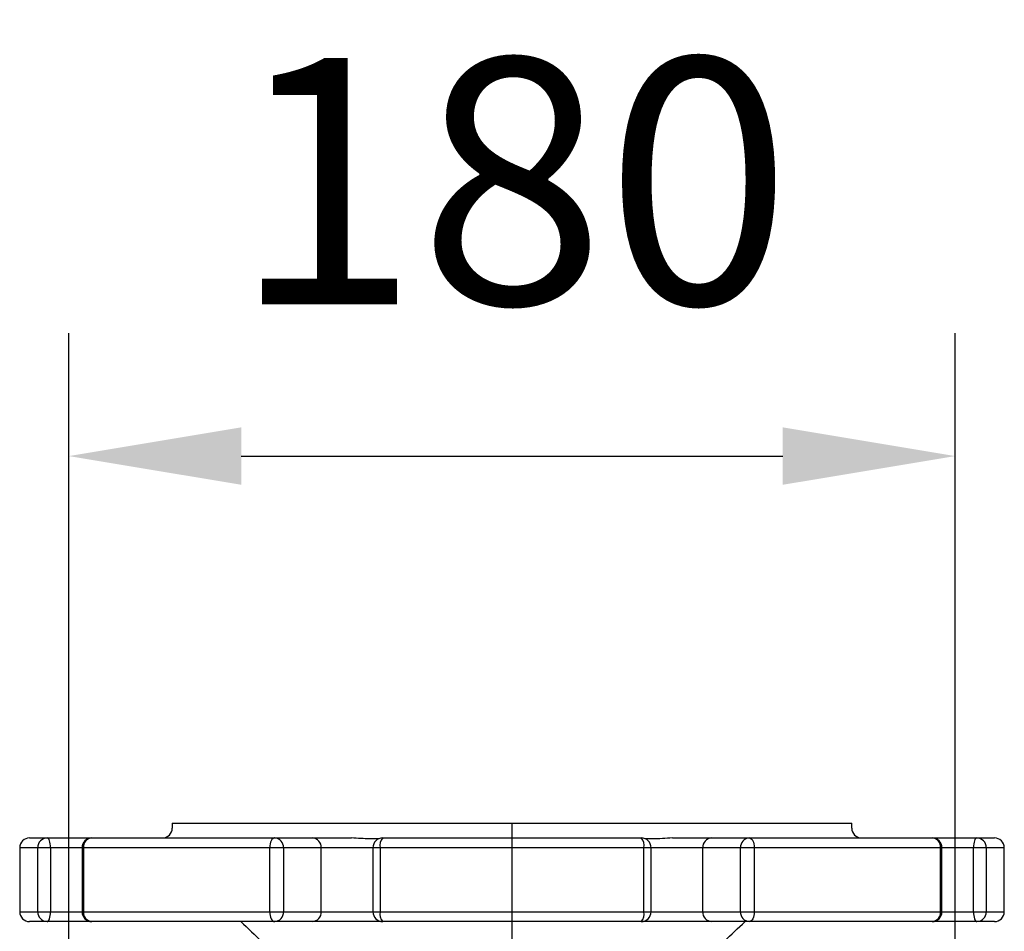
# Model space of a CAD drawing. Extents: x 0 to 9200, y 0 to 5940.
# Drawn here: x 1772 to 1972, y 1705 to 1890 of the extents above; entities that cross this region are included whole.
import ezdxf
from ezdxf.lldxf.tags import DXFTag

# ---------------------------------------------------------------- set-up
doc = ezdxf.new("R2010")
doc.units = 0
doc.header["$LTSCALE"] = 5
doc.layers.get('0').update_dxf_attribs({"linetype": 'CONTINUOUS'})
doc.layers.get('DEFPOINTS').update_dxf_attribs({"linetype": 'CONTINUOUS'})
doc.layers.add('7', color=4, linetype='GEN7')
doc.styles.add('ISO', font='GENISO.SHX')
tags = doc.linetypes.add('GEN7', pattern=[15, 10, -2.5, 0, -2.5]).pattern_tags.tags
tags[10:11] = [DXFTag(74, 4), DXFTag(75, 0), DXFTag(340, '0'), DXFTag(46, 1.0), DXFTag(50, 0.0), DXFTag(44, 0.0), DXFTag(45, 0.0)]
tags[8:9] = [DXFTag(74, 4), DXFTag(75, 0), DXFTag(340, '0'), DXFTag(46, 1.0), DXFTag(50, 0.0), DXFTag(44, 0.0), DXFTag(45, 0.0)]
tags[6:7] = [DXFTag(74, 4), DXFTag(75, 0), DXFTag(340, '0'), DXFTag(46, 1.0), DXFTag(50, 0.0), DXFTag(44, 0.0), DXFTag(45, 0.0)]
tags[4:5] = [DXFTag(74, 4), DXFTag(75, 0), DXFTag(340, '0'), DXFTag(46, 1.0), DXFTag(50, 0.0), DXFTag(44, 0.0), DXFTag(45, 0.0)]
doc.dimstyles.new('GEN-ISO', dxfattribs={"dimtxt": 50, "dimasz": 50, "dimexe": 40, "dimexo": 1, "dimgap": 30, "dimtad": 0, "dimtih": 1, "dimtoh": 1, "dimdec": 1, "dimtxsty": 'ISO', "dimcen": 2, "dimclrd": 256, "dimclre": 256, "dimclrt": 2, "dimazin": 3, "dimtp": 0.1, "dimtm": 0.1, "dimtfac": 0.05, "dimtdec": 1, "dimtix": 1, "dimtmove": 0, "dimatfit": 3, "dimtolj": 1})

# ---------------------------------------------------------------- blocks, each defined once
blk = doc.blocks.new('*D26')
at = {"color": 3}
for p, q in [((1781.96, 1487.65), (1781.96, 1826.24)), ((1961.96, 1487.65), (1961.96, 1826.24)), ((1816.96, 1801.24), (1926.96, 1801.24))]:
    blk.add_line(p, q, dxfattribs=at)
for points in [[(1816.96, 1807.08), (1816.96, 1795.41), (1781.96, 1801.24)], [(1926.96, 1807.08), (1926.96, 1795.41), (1961.96, 1801.24)]]:
    blk.add_solid(points, dxfattribs=at)
at = {"layer": 'DEFPOINTS', "color": 0}
for p in [(1961.96, 1801.24), (1781.96, 1486.65), (1961.96, 1486.65)]:
    blk.add_point(p, dxfattribs=at)
at = {"color": 2, "insert": (1871.96, 1857.11), "char_height": 50, "attachment_point": 5, "style": 'ISO'}
blk.add_mtext('\\A1;180', dxfattribs=at)

msp = doc.modelspace()

# ---------------------------------------------------------------- linework, layer by layer
at = {"color": 7, "linetype": 'CONTINUOUS'}
for p, q in [((1802.96, 1726.65), (1940.96, 1726.65)), ((1773.96, 1723.65), (1777.53, 1723.65)), ((1777.53, 1723.65), (1786.63, 1723.65)), ((1786.63, 1723.65), (1823.75, 1723.65)), ((1823.75, 1723.65), (1831.4, 1723.65)), ((1831.4, 1723.65), (1839.38, 1723.65)), ((1845.71, 1723.65), (1898.2, 1723.65)), ((1904.53, 1723.65), (1912.51, 1723.65)), ((1912.51, 1723.65), (1920.17, 1723.65)), ((1920.17, 1723.65), (1957.28, 1723.65)), ((1957.28, 1723.65), (1966.38, 1723.65)), ((1966.38, 1723.65), (1969.96, 1723.65)), ((1775.61, 1721.65), (1771.96, 1721.65)), ((1778.21, 1721.65), (1775.61, 1721.65)), ((1775.61, 1708.65), (1775.61, 1721.65)), ((1784.63, 1721.65), (1778.21, 1721.65)), ((1778.21, 1721.65), (1778.21, 1708.65)), ((1784.89, 1721.65), (1784.63, 1721.65)), ((1822.76, 1721.65), (1784.89, 1721.65)), ((1784.89, 1721.65), (1784.89, 1708.65)), ((1825.55, 1721.65), (1822.76, 1721.65)), ((1822.76, 1708.65), (1822.76, 1721.65)), ((1833.21, 1721.65), (1825.55, 1721.65)), ((1825.55, 1721.65), (1825.55, 1708.65)), ((1843.71, 1721.65), (1833.21, 1721.65)), ((1833.21, 1708.65), (1833.21, 1721.65)), ((1845.18, 1721.65), (1843.71, 1721.65)), ((1898.73, 1721.65), (1845.18, 1721.65)), ((1845.18, 1721.65), (1845.18, 1708.65)), ((1900.2, 1721.65), (1898.73, 1721.65)), ((1898.73, 1708.65), (1898.73, 1721.65)), ((1910.7, 1721.65), (1900.2, 1721.65)), ((1918.36, 1721.65), (1910.7, 1721.65)), ((1910.7, 1708.65), (1910.7, 1721.65)), ((1921.15, 1721.65), (1918.36, 1721.65)), ((1918.36, 1708.65), (1918.36, 1721.65)), ((1921.15, 1721.65), (1921.15, 1708.65)), ((1959.02, 1721.65), (1921.15, 1721.65)), ((1959.28, 1721.65), (1959.02, 1721.65)), ((1959.02, 1708.65), (1959.02, 1721.65)), ((1965.71, 1721.65), (1959.28, 1721.65)), ((1968.3, 1721.65), (1965.71, 1721.65)), ((1965.71, 1708.65), (1965.71, 1721.65)), ((1971.96, 1721.65), (1968.3, 1721.65)), ((1968.3, 1721.65), (1968.3, 1708.65)), ((1771.96, 1708.65), (1775.61, 1708.65)), ((1775.61, 1708.65), (1778.21, 1708.65)), ((1778.21, 1708.65), (1784.63, 1708.65)), ((1784.63, 1708.65), (1784.89, 1708.65)), ((1784.89, 1708.65), (1822.76, 1708.65)), ((1822.76, 1708.65), (1825.55, 1708.65)), ((1825.55, 1708.65), (1833.21, 1708.65)), ((1833.21, 1708.65), (1843.71, 1708.65)), ((1843.71, 1708.65), (1845.18, 1708.65)), ((1845.18, 1708.65), (1898.73, 1708.65)), ((1898.73, 1708.65), (1900.2, 1708.65)), ((1900.2, 1708.65), (1910.7, 1708.65)), ((1910.7, 1708.65), (1918.36, 1708.65)), ((1918.36, 1708.65), (1921.15, 1708.65)), ((1921.15, 1708.65), (1959.02, 1708.65)), ((1959.02, 1708.65), (1959.28, 1708.65)), ((1959.28, 1708.65), (1965.71, 1708.65)), ((1965.71, 1708.65), (1968.3, 1708.65)), ((1968.3, 1708.65), (1971.96, 1708.65)), ((1777.53, 1706.65), (1773.96, 1706.65)), ((1786.63, 1706.65), (1777.53, 1706.65)), ((1823.75, 1706.65), (1786.63, 1706.65)), ((1831.4, 1706.65), (1823.75, 1706.65)), ((1845.71, 1706.65), (1831.4, 1706.65)), ((1898.2, 1706.65), (1845.71, 1706.65)), ((1912.51, 1706.65), (1898.2, 1706.65)), ((1920.17, 1706.65), (1912.51, 1706.65)), ((1957.28, 1706.65), (1920.17, 1706.65)), ((1966.38, 1706.65), (1957.28, 1706.65)), ((1969.96, 1706.65), (1966.38, 1706.65))]:
    msp.add_line(p, q, dxfattribs=at)
for points in [[(1778.21, 1721.65), (1778.19, 1722.04), (1778.15, 1722.42), (1778.09, 1722.76), (1778.01, 1723.07), (1777.91, 1723.32), (1777.79, 1723.5), (1777.67, 1723.61), (1777.53, 1723.65)], [(1823.75, 1723.65), (1823.55, 1723.61), (1823.37, 1723.5), (1823.2, 1723.32), (1823.05, 1723.07), (1822.93, 1722.76), (1822.84, 1722.42), (1822.78, 1722.04), (1822.76, 1721.65)], [(1920.17, 1723.65), (1920.36, 1723.61), (1920.54, 1723.5), (1920.71, 1723.32), (1920.86, 1723.07), (1920.98, 1722.76), (1921.08, 1722.42), (1921.13, 1722.04), (1921.15, 1721.65)], [(1966.38, 1723.65), (1966.25, 1723.61), (1966.12, 1723.5), (1966, 1723.32), (1965.9, 1723.07), (1965.82, 1722.76), (1965.76, 1722.42), (1965.72, 1722.04), (1965.71, 1721.65)], [(1777.53, 1706.65), (1777.67, 1706.69), (1777.79, 1706.81), (1777.91, 1706.99), (1778.01, 1707.24), (1778.09, 1707.54), (1778.15, 1707.89), (1778.19, 1708.26), (1778.21, 1708.65)], [(1822.76, 1708.65), (1822.78, 1708.26), (1822.84, 1707.89), (1822.93, 1707.54), (1823.05, 1707.24), (1823.2, 1706.99), (1823.37, 1706.81), (1823.55, 1706.69), (1823.75, 1706.65)], [(1921.15, 1708.65), (1921.13, 1708.26), (1921.08, 1707.89), (1920.98, 1707.54), (1920.86, 1707.24), (1920.71, 1706.99), (1920.54, 1706.81), (1920.36, 1706.69), (1920.17, 1706.65)], [(1965.71, 1708.65), (1965.72, 1708.26), (1965.76, 1707.89), (1965.82, 1707.54), (1965.9, 1707.24), (1966, 1706.99), (1966.12, 1706.81), (1966.25, 1706.69), (1966.38, 1706.65)]]:
    msp.add_lwpolyline(points, dxfattribs=at)
for centre, radius, start, end in [((1800.96, 1725.65), 2, 270, 0), ((1942.96, 1725.65), 2, 180, 270), ((1773.96, 1721.65), 2, 90, 180), ((1777.57, 1721.69), 1.96, 91.0856, 181.0452), ((1786.63, 1721.65), 2, 90, 180), ((1786.77, 1721.77), 1.88, 94.2309, 183.6821), ((1823.64, 1721.74), 1.91, 357.2402, 86.944), ((1831.3, 1721.74), 1.91, 357.2402, 86.9441), ((1845.71, 1721.65), 2, 90, 180), ((1847.45, 1722.12), 2.32, 138.4584, 191.5612), ((1896.46, 1722.12), 2.32, 348.4388, 41.5416), ((1898.2, 1721.65), 2, 0, 90), ((1912.61, 1721.74), 1.91, 93.0559, 182.7598), ((1920.27, 1721.74), 1.91, 93.056, 182.7598), ((1957.14, 1721.77), 1.88, 356.3179, 85.7691), ((1957.28, 1721.65), 2, 0, 90), ((1966.34, 1721.69), 1.96, 358.9548, 88.9144), ((1969.96, 1721.65), 2, 0, 90), ((1773.96, 1708.65), 2, 180, 270), ((1777.57, 1708.62), 1.96, 178.9548, 268.9144), ((1786.63, 1708.65), 2, 180, 270), ((1786.77, 1708.53), 1.88, 176.3179, 265.7691), ((1823.64, 1708.56), 1.91, 273.056, 2.7598), ((1831.3, 1708.56), 1.91, 273.0559, 2.7598), ((1845.71, 1708.65), 2, 180, 270), ((1847.45, 1708.19), 2.32, 168.4388, 221.5416), ((1896.46, 1708.19), 2.32, 318.4584, 11.5612), ((1898.2, 1708.65), 2, 270, 0), ((1912.61, 1708.56), 1.91, 177.2402, 266.9441), ((1920.27, 1708.56), 1.91, 177.2402, 266.944), ((1957.14, 1708.53), 1.88, 274.2309, 3.6821), ((1957.28, 1708.65), 2, 270, 0), ((1966.34, 1708.62), 1.96, 271.0856, 1.0452), ((1969.96, 1708.65), 2, 270, 0)]:
    msp.add_arc(centre, radius, start, end, dxfattribs=at)
for points in [[(1802.96, 1726.65), (1802.96, 1725.65)], [(1940.96, 1725.65), (1940.96, 1726.65)], [(1771.96, 1721.65), (1771.96, 1708.65)], [(1784.63, 1721.65), (1784.63, 1708.65)], [(1843.71, 1721.65), (1843.71, 1708.65)], [(1900.2, 1708.65), (1900.2, 1721.65)], [(1959.28, 1708.65), (1959.28, 1721.65)], [(1971.96, 1708.65), (1971.96, 1721.65)]]:
    msp.add_open_spline(points, degree=1, dxfattribs=at)
for points, knots in [([(1844.86, 1723.45), (1844.26, 1723.44), (1842.51, 1723.44), (1840.62, 1723.57), (1839.38, 1723.65)], [0, 0, 0, 0, 0.343143, 1, 1, 1, 1]), ([(1904.53, 1723.65), (1903.18, 1723.55), (1901.27, 1723.41), (1899.51, 1723.44), (1899, 1723.44)], [0, 0, 0, 0, 0.70777, 1, 1, 1, 1]), ([(1816.88, 1706.65), (1818.32, 1705.28), (1819.84, 1703.83), (1821.35, 1702.38), (1821.43, 1702.31)], [0, 0, 0, 0, 0.950585, 1, 1, 1, 1]), ([(1915.01, 1702.66), (1915.02, 1702.67), (1916.46, 1704), (1917.9, 1705.33), (1919.34, 1706.65)], [0, 0, 0, 0, 0.004655, 1, 1, 1, 1])]:
    msp.add_open_spline(points, degree=3, knots=knots, dxfattribs=at)
at = {"layer": '7'}
msp.add_line((1871.96, 1486.65), (1871.96, 1726.65), dxfattribs=at)

# ---------------------------------------------------------------- dimensions: what is measured, and where the dimension line sits
dim = msp.add_linear_dim(base=(1961.96, 1801.24), p1=(1781.96, 1486.65), p2=(1961.96, 1486.65), dimstyle='GEN-ISO', override={"dimasz": 35, "dimexe": 25, "dimtad": 1, "dimtih": 0, "dimtoh": 0, "dimclrd": 3, "dimclre": 3, "dimadec": 2, "dimazin": 2, "dimlwd": 25, "dimlwe": 25})
dim.commit()
dim.dimension.update_dxf_attribs({"geometry": '*D26', "text_midpoint": (1871.96, 1857.11)})

doc.saveas('drawing.dxf')
